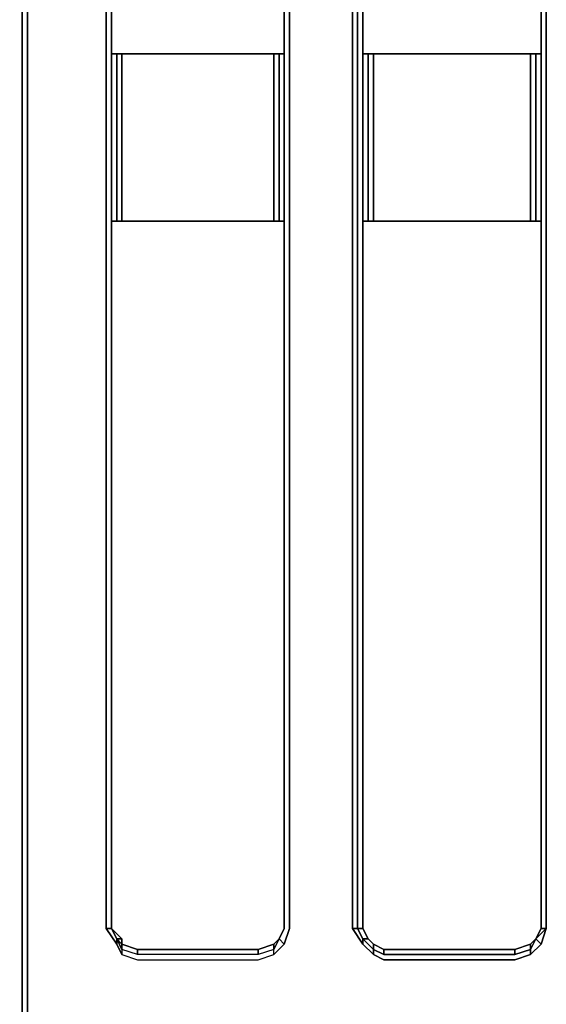
# Model space of a CAD drawing. Units: inches. Extents: x 0 to 29.9, y -31.2 to 0.
# Drawn here: x 12.2 to 15.6, y -19.3 to -13 of the extents above; entities that cross this region are included whole.
import ezdxf

# ---------------------------------------------------------------- set-up
doc = ezdxf.new("R2010")
doc.units = ezdxf.units.IN
doc.header["$MEASUREMENT"] = 0
doc.layers.get('0').update_dxf_attribs({"true_color": 0x5890e1})

msp = doc.modelspace()

# ---------------------------------------------------------------- linework, layer by layer
at = {"color": 65}
for points in [[(12.1688, -24.6832), (12.2023, -24.6832), (12.2023, -19.3861), (12.2023, -18.9842), (12.2023, -14.3246), (12.2023, -13.7876), (12.2023, -13.2517), (12.2023, -8.5921), (12.2023, -8.1902), (12.2023, -2.8931), (12.1688, -2.8931)], [(12.7392, -2.9266), (12.7392, -2.8931), (12.2023, -2.8931), (12.2023, -2.9266), (12.2023, -8.1902), (12.2023, -8.6256), (12.2023, -13.2517), (12.2023, -13.7876), (12.2023, -14.3246), (12.2023, -18.9842), (12.2023, -19.4196), (12.2023, -24.6832), (12.7392, -24.6832), (12.2023, -24.6832), (12.2358, -24.6498), (12.7057, -24.6498)], [(12.2023, -13.2517), (12.2023, -8.6256), (12.2023, -8.1902), (12.2023, -2.9266), (12.2358, -2.9266), (12.2358, -8.1902), (12.2358, -8.6256), (12.2358, -13.2517), (12.2358, -13.7876)], [(12.7057, -2.9266), (12.7392, -2.96), (12.7392, -2.9266), (12.2023, -2.9266), (12.2358, -2.9266), (12.2358, -8.1902), (12.2358, -8.6256), (12.2358, -13.2517), (12.2358, -13.7876), (12.2358, -14.3246), (12.2358, -18.9842), (12.2358, -19.4196), (12.2358, -24.6498), (12.7057, -24.6498), (12.7392, -24.6498), (12.7392, -24.6832), (12.7727, -24.6832)], [(12.2023, -8.1902), (12.2023, -8.6256), (12.2023, -13.2517)], [(12.2358, -13.7876), (12.2358, -13.2517), (12.2358, -8.6256), (12.2358, -8.1902)], [(13.9125, -13.7876), (13.9125, -13.2517), (13.9125, -8.7595), (13.879, -8.6591), (13.8121, -8.5921), (13.7116, -8.5586), (12.9402, -8.5586), (12.8397, -8.5921), (12.8062, -8.6591), (12.7392, -8.7595), (12.7392, -13.2517), (12.7392, -13.7876)], [(12.7727, -18.8503), (12.7727, -14.3246), (12.7727, -13.7876), (12.7727, -13.2517), (12.7727, -8.7595), (12.8062, -8.6591), (12.8397, -8.5921), (12.9402, -8.5586), (13.7116, -8.5586), (13.8121, -8.5921), (13.8121, -8.6256), (13.7116, -8.5921)], [(15.5558, -13.7876), (15.5558, -13.2517), (15.5558, -8.7595), (15.5223, -8.6591), (15.4553, -8.5921), (15.3538, -8.5586), (14.9519, -8.5586), (14.5165, -8.5586), (14.4495, -8.5921), (14.3814, -8.6591), (14.3144, -8.7595), (14.3144, -13.2517), (14.3144, -13.7876)], [(12.7727, -13.2517), (12.7727, -8.7595), (12.8397, -8.6591)], [(13.879, -13.2517), (13.8455, -13.2517), (13.8121, -13.2517), (12.8397, -13.2517), (12.8062, -13.2517), (12.7727, -13.2517), (12.7727, -8.7595), (12.8062, -8.6591), (12.7727, -8.7595), (12.8397, -8.6591)], [(12.8397, -8.6591), (12.8062, -8.6591), (12.7727, -8.7595), (12.7727, -13.2517), (12.7727, -13.7876), (12.7727, -14.3246), (12.7727, -18.8503), (12.8062, -18.9173), (12.8062, -18.9507), (12.8397, -19.0177), (12.9402, -19.0512), (13.7116, -19.0512), (13.8121, -19.0177), (13.8121, -18.9842), (13.7116, -19.0177), (12.9402, -19.0177), (12.8397, -18.9842), (12.8397, -19.0177)], [(13.8121, -8.6591), (13.8455, -8.6591), (13.879, -8.7595), (13.879, -13.2517)], [(13.8455, -8.6591), (13.879, -8.7595), (13.879, -13.2517)], [(13.879, -18.9507), (13.9125, -18.8503), (13.9125, -14.3246), (13.9125, -13.7876), (13.9125, -13.2517), (13.9125, -8.7595), (13.879, -8.6591)], [(14.3814, -8.6591), (14.3144, -8.7595), (14.3479, -8.7595), (14.3479, -13.2517), (14.3479, -13.7876), (14.3479, -14.3246), (14.3479, -18.8503), (14.3144, -18.8503), (14.3144, -14.3246), (14.3144, -13.7876), (14.3144, -13.2517), (14.3144, -8.7595)], [(14.3814, -8.7595), (14.3814, -13.2517), (14.3814, -8.7595), (14.3479, -8.7595), (14.3814, -8.6591), (14.4149, -8.6591)], [(14.3814, -13.2517), (14.3814, -8.7595), (14.4149, -8.6591), (14.4495, -8.6591)], [(14.4149, -8.6591), (14.3814, -8.7595), (14.3814, -13.2517), (14.3814, -13.7876), (14.3814, -14.3246)], [(15.4553, -8.6591), (15.4888, -8.6591), (15.5223, -8.7595), (15.5223, -13.2517)], [(12.8062, -18.9507), (12.7392, -18.8503), (12.7392, -14.3246), (12.7392, -13.7876), (12.7392, -13.2517), (12.7392, -8.7595)], [(12.7392, -13.7876), (12.7392, -13.2517), (12.7392, -8.7595), (12.7727, -8.7595), (12.7727, -13.2517)], [(12.7727, -8.7595), (12.7727, -13.2517)], [(13.879, -8.7595), (13.879, -13.2517)], [(13.9125, -8.7595), (13.9125, -13.2517)], [(14.3144, -13.7876), (14.3144, -13.2517), (14.3144, -8.7595), (14.3479, -8.7595), (14.3479, -13.2517)], [(14.3479, -13.2517), (14.3479, -8.7595), (14.3814, -8.7595), (14.3814, -13.2517)], [(15.5223, -13.2517), (15.5223, -8.7595), (15.5558, -8.7595), (15.5558, -13.2517)], [(12.7727, -13.2517), (12.8062, -13.2517)], [(12.8062, -13.2517), (12.8397, -13.2517), (12.8397, -13.7876)], [(12.8062, -13.2517), (12.8062, -13.7876), (12.8062, -14.3246)], [(12.8062, -14.3246), (12.8062, -13.7876), (12.8062, -13.2517)], [(12.8397, -14.3246), (12.8397, -13.7876), (12.8397, -13.2517)], [(13.8121, -13.7876), (13.8121, -13.2517), (13.8455, -13.2517)], [(13.8121, -14.3246), (13.8121, -13.7876), (13.8121, -13.2517)], [(13.8455, -13.2517), (13.879, -13.2517)], [(13.8455, -14.3246), (13.8455, -13.7876), (13.8455, -13.2517)], [(13.879, -13.7876), (13.879, -13.2517)], [(13.879, -13.7876), (13.879, -13.2517)], [(13.879, -13.2517), (13.879, -13.7876), (13.879, -14.3246)], [(13.879, -14.3246), (13.879, -13.7876), (13.879, -13.2517)], [(13.9125, -13.2517), (13.9125, -13.7876)], [(14.3814, -13.2517), (14.4149, -13.2517)], [(14.9519, -13.2517), (14.4495, -13.2517), (14.4149, -13.2517), (14.3814, -13.2517), (14.3814, -13.7876), (14.3814, -14.3246)], [(14.4149, -13.2517), (14.4495, -13.2517), (14.4495, -13.7876)], [(14.4149, -14.3246), (14.4149, -13.7876), (14.4149, -13.2517)], [(14.4495, -14.3246), (14.4495, -13.7876), (14.4495, -13.2517)], [(14.9519, -13.2517), (15.4553, -13.2517), (15.4888, -13.2517), (15.5223, -13.2517), (15.4888, -13.2517), (15.5223, -13.2517), (15.5223, -13.7876), (15.5223, -14.3246), (15.4888, -14.3246), (15.5223, -14.3246), (15.4888, -14.3246), (15.4553, -14.3246), (15.4553, -13.7876)], [(14.9519, -14.3246), (15.4553, -14.3246), (15.4888, -14.3246), (15.4553, -14.3246), (15.4888, -14.3246), (15.4888, -13.7876), (15.4888, -13.2517), (15.4553, -13.2517), (15.4888, -13.2517)], [(15.4553, -13.7876), (15.4553, -13.2517), (15.4888, -13.2517)], [(15.4553, -14.3246), (15.4553, -13.7876), (15.4553, -13.2517)], [(15.4888, -13.2517), (15.5223, -13.2517)], [(15.5558, -13.2517), (15.5558, -13.7876), (15.5558, -14.3246), (15.5558, -18.8503)], [(15.5558, -14.3246), (15.5558, -13.7876), (15.5558, -13.2517)], [(15.5558, -14.3246), (15.5558, -13.7876), (15.5558, -13.2517)], [(12.2358, -13.7876), (12.2358, -14.3246), (12.2358, -18.9842), (12.2358, -19.4196), (12.2358, -24.6498), (12.2023, -24.6832), (12.2023, -19.4196), (12.2023, -18.9842)], [(12.2358, -19.4196), (12.2358, -18.9842), (12.2358, -14.3246), (12.2358, -13.7876)], [(12.7727, -14.3246), (12.7727, -18.8503), (12.7392, -18.8503), (12.7392, -14.3246), (12.7392, -13.7876)], [(12.7392, -13.7876), (12.7392, -14.3246), (12.7392, -18.8503), (12.8062, -18.9507), (12.8397, -19.0177), (12.9402, -19.0512), (13.7116, -19.0512), (13.8121, -19.0177), (13.879, -18.9507), (13.9125, -18.8503), (13.9125, -14.3246), (13.9125, -13.7876)], [(12.8397, -13.7876), (12.8397, -14.3246), (12.8062, -14.3246)], [(13.8455, -14.3246), (13.8121, -14.3246), (13.8121, -13.7876)], [(13.9125, -13.7876), (13.9125, -14.3246), (13.9125, -18.8503), (13.879, -18.9507), (13.8455, -18.9173)], [(14.3479, -14.3246), (14.3479, -18.8503), (14.3144, -18.8503), (14.3144, -14.3246), (14.3144, -13.7876)], [(14.3144, -13.7876), (14.3144, -14.3246), (14.3144, -18.8503), (14.3814, -18.9507), (14.4495, -19.0177), (14.5165, -19.0512), (14.9519, -19.0512)], [(14.4495, -13.7876), (14.4495, -14.3246), (14.4149, -14.3246)], [(15.5223, -13.7876), (15.5223, -14.3246), (15.5223, -18.8503), (15.4888, -18.9173), (15.4553, -18.9507), (15.3538, -18.9842)], [(15.5223, -13.7876), (15.5223, -14.3246), (15.5223, -18.8503), (15.5558, -18.8503), (15.5558, -14.3246)], [(15.5558, -13.7876), (15.5558, -14.3246)], [(13.879, -14.3246), (13.879, -18.8503), (13.8455, -18.9173), (13.8121, -18.9507), (13.7116, -18.9842), (12.9402, -18.9842), (12.8397, -18.9507), (12.8397, -18.9173), (12.7727, -18.8503), (12.7727, -14.3246)], [(12.8062, -14.3246), (12.7727, -14.3246)], [(12.7727, -18.8503), (12.7727, -14.3246)], [(12.8062, -14.3246), (12.7727, -14.3246), (12.7727, -18.8503)], [(12.8062, -14.3246), (12.8397, -14.3246), (13.8121, -14.3246), (13.8455, -14.3246)], [(13.879, -14.3246), (13.8455, -14.3246)], [(13.8455, -18.9173), (13.879, -18.8503), (13.879, -14.3246)], [(13.879, -14.3246), (13.879, -18.8503), (13.8455, -18.9173)], [(13.8455, -18.9173), (13.879, -18.8503), (13.879, -14.3246)], [(13.8455, -14.3246), (13.879, -14.3246)], [(13.879, -14.3246), (13.879, -18.8503)], [(14.3814, -14.3246), (14.3814, -18.8503), (14.3479, -18.8503), (14.3479, -14.3246)], [(14.4495, -18.9507), (14.4149, -18.9173), (14.3814, -18.8503), (14.3814, -14.3246)], [(14.4149, -14.3246), (14.3814, -14.3246)], [(14.3814, -14.3246), (14.4149, -14.3246)], [(15.3538, -19.0177), (15.4553, -18.9842), (15.4553, -19.0177), (15.3538, -19.0512), (14.9519, -19.0512), (14.5165, -19.0512), (14.4495, -19.0177), (14.4495, -18.9842), (14.3814, -18.9173), (14.4149, -18.9173), (14.3814, -18.8503), (14.3814, -14.3246)], [(14.4149, -14.3246), (14.4495, -14.3246), (14.9519, -14.3246)], [(15.5223, -14.3246), (15.4888, -14.3246)], [(12.7392, -18.8503), (12.7727, -18.8503)], [(12.8062, -18.9173), (12.7727, -18.8503)], [(12.7727, -18.8503), (12.8397, -18.9173)], [(13.879, -18.8503), (13.8455, -18.9173)], [(14.3814, -18.9507), (14.3144, -18.8503)], [(14.9519, -19.0512), (14.5165, -19.0512), (14.4495, -19.0177), (14.3814, -18.9507), (14.3814, -18.9173), (14.3479, -18.8503)], [(14.3479, -18.8503), (14.3814, -18.8503)], [(14.9519, -19.0512), (15.3538, -19.0512), (15.4553, -19.0177), (15.5223, -18.9507), (15.5558, -18.8503)], [(15.5223, -18.8503), (15.5558, -18.8503), (15.4888, -18.9173)], [(15.4888, -18.9173), (15.5223, -18.8503)], [(15.5558, -18.8503), (15.5223, -18.9507)], [(12.9402, -19.0177), (12.8397, -18.9842), (12.8397, -18.9507), (12.9402, -18.9842), (12.9402, -19.0177), (12.8397, -18.9842), (12.8397, -18.9507), (12.8062, -18.9173), (12.8397, -18.9842), (12.8397, -19.0177), (12.9402, -19.0512), (13.7116, -19.0512), (13.8121, -19.0177), (13.879, -18.9507), (13.8455, -18.9173)], [(13.7116, -19.0177), (12.9402, -19.0177), (12.9402, -18.9842), (13.7116, -18.9842), (13.7116, -19.0177), (12.9402, -19.0177), (12.9402, -18.9842), (12.8397, -18.9507)], [(13.8121, -18.9842), (13.8121, -18.9507), (13.7116, -18.9842)], [(13.8121, -19.0177), (13.8121, -18.9842), (13.8455, -18.9173)], [(14.4495, -18.9507), (14.4495, -18.9842), (14.3814, -18.9173), (14.4149, -18.9173)], [(14.4149, -18.9173), (14.4495, -18.9507)], [(14.4149, -18.9173), (14.4495, -18.9507), (14.4495, -18.9842), (14.5165, -19.0177), (14.5165, -18.9842), (14.4495, -18.9507), (14.5165, -18.9842), (14.9519, -18.9842), (14.5165, -18.9842)], [(14.4495, -18.9507), (14.5165, -18.9842)], [(15.4553, -18.9507), (15.3538, -18.9842), (14.9519, -18.9842), (15.3538, -18.9842), (15.3538, -19.0177), (14.9519, -19.0177), (14.5165, -19.0177)], [(14.9519, -18.9842), (15.3538, -18.9842), (14.9519, -18.9842), (15.3538, -18.9842), (15.3538, -19.0177), (15.4553, -18.9842), (15.4553, -18.9507)], [(15.4553, -18.9507), (15.4888, -18.9173)], [(15.4888, -18.9173), (15.4553, -18.9842), (15.4553, -18.9507)], [(15.4888, -18.9173), (15.4553, -18.9507)], [(12.2023, -18.9842), (12.2023, -19.4196), (12.2023, -24.6832)], [(13.8121, -18.9842), (13.7116, -19.0177), (13.7116, -18.9842), (12.9402, -18.9842)], [(14.4495, -19.0177), (14.4495, -18.9842), (14.5165, -19.0177)], [(14.5165, -19.0177), (14.5165, -18.9842)], [(15.4553, -19.0177), (15.3538, -19.0512), (14.9519, -19.0512)]]:
    msp.add_lwpolyline(points, dxfattribs=at)
for points in [[(12.2023, -8.5921), (12.2023, -13.2517)], [(12.8062, -18.9173), (12.8062, -18.9507), (12.7392, -18.8503), (12.7727, -18.8503), (12.7727, -14.3246), (12.7727, -13.7876), (12.7727, -13.2517), (12.7727, -8.7595), (12.7392, -8.7595), (12.8062, -8.6591), (12.7727, -8.7595), (12.7727, -13.2517), (12.7727, -13.7876), (12.7727, -14.3246), (12.7727, -18.8503), (12.8062, -18.9173), (12.7727, -18.8503)], [(13.879, -13.2517), (13.879, -8.7595), (13.8455, -8.6591), (13.879, -8.7595)], [(14.3814, -14.3246), (14.3814, -13.7876), (14.3814, -13.2517), (14.3814, -8.7595), (14.4149, -8.6591), (14.3814, -8.6591), (14.3479, -8.7595), (14.3814, -8.7595), (14.3814, -13.2517), (14.3814, -13.7876)], [(12.7727, -13.2517), (12.7727, -8.7595)], [(13.879, -8.7595), (13.879, -13.2517)], [(13.879, -8.7595), (13.879, -13.2517)], [(15.5223, -8.7595), (15.5223, -13.2517)], [(15.5223, -13.2517), (15.5223, -13.7876), (15.5223, -14.3246), (15.5223, -18.8503), (15.5223, -14.3246), (15.5223, -13.7876), (15.5223, -13.2517), (15.5223, -8.7595)], [(15.5558, -13.2517), (15.5558, -8.7595)], [(15.5558, -8.7595), (15.5558, -13.2517)], [(12.2023, -13.2517), (12.2023, -13.7876)], [(12.2023, -13.7876), (12.2023, -13.2517)], [(12.7727, -13.2517), (12.7727, -13.7876)], [(12.7727, -13.7876), (12.7727, -13.2517)], [(12.7727, -13.2517), (12.7727, -13.7876)], [(12.7727, -13.2517), (12.8062, -13.2517)], [(12.8062, -13.2517), (12.8062, -13.7876)], [(12.8062, -13.7876), (12.8062, -13.2517)], [(12.8062, -13.2517), (12.8397, -13.2517)], [(13.8121, -14.3246), (12.8397, -14.3246), (12.8397, -13.7876), (12.8397, -13.2517), (13.8121, -13.2517), (13.8121, -13.7876)], [(12.8397, -13.2517), (13.8121, -13.2517)], [(13.8121, -13.2517), (13.8455, -13.2517)], [(13.8455, -13.2517), (13.8455, -13.7876)], [(13.8455, -13.2517), (13.879, -13.2517)], [(13.879, -13.7876), (13.879, -13.2517)], [(13.879, -13.2517), (13.879, -13.7876)], [(13.879, -13.2517), (13.879, -13.7876)], [(13.879, -13.2517), (13.879, -13.7876)], [(14.3479, -13.7876), (14.3479, -13.2517)], [(14.3814, -13.2517), (14.3814, -13.7876)], [(14.3814, -13.2517), (14.3814, -13.7876)], [(14.3814, -13.7876), (14.3814, -13.2517)], [(14.3814, -13.2517), (14.4149, -13.2517)], [(14.4149, -13.7876), (14.4149, -13.2517)], [(14.4149, -13.2517), (14.4495, -13.2517)], [(15.4553, -14.3246), (14.9519, -14.3246), (14.4495, -14.3246), (14.4495, -13.7876), (14.4495, -13.2517), (14.9519, -13.2517), (15.4553, -13.2517), (15.4553, -13.7876)], [(14.4495, -13.2517), (14.9519, -13.2517)], [(14.9519, -13.2517), (15.4553, -13.2517)], [(15.4888, -13.2517), (15.4888, -13.7876)], [(15.5223, -13.7876), (15.5223, -13.2517)], [(15.5223, -13.2517), (15.5223, -13.7876)], [(15.5223, -13.2517), (15.5223, -13.7876)], [(15.5558, -13.7876), (15.5558, -13.2517)], [(12.2023, -13.7876), (12.2023, -14.3246)], [(12.2023, -14.3246), (12.2023, -13.7876)], [(12.7727, -13.7876), (12.7727, -14.3246)], [(12.7727, -13.7876), (12.7727, -14.3246)], [(12.7727, -13.7876), (12.7727, -14.3246)], [(12.8062, -14.3246), (12.8062, -13.7876)], [(12.8062, -13.7876), (12.8062, -14.3246)], [(13.8455, -13.7876), (13.8455, -14.3246)], [(13.879, -14.3246), (13.879, -13.7876)], [(13.879, -13.7876), (13.879, -14.3246)], [(13.879, -14.3246), (13.879, -13.7876)], [(13.879, -14.3246), (13.879, -13.7876)], [(13.879, -13.7876), (13.879, -14.3246), (13.879, -18.8503), (13.879, -14.3246)], [(14.3479, -14.3246), (14.3479, -13.7876)], [(14.3814, -13.7876), (14.3814, -14.3246)], [(14.3814, -14.3246), (14.3814, -13.7876)], [(14.3814, -14.3246), (14.3814, -13.7876)], [(14.4149, -14.3246), (14.4149, -13.7876)], [(15.4888, -13.7876), (15.4888, -14.3246)], [(15.5223, -14.3246), (15.5223, -13.7876)], [(15.5223, -13.7876), (15.5223, -14.3246)], [(15.5558, -13.7876), (15.5558, -14.3246)], [(12.2023, -14.3246), (12.2023, -18.9842)], [(12.2023, -14.3246), (12.2023, -18.9842)], [(12.7727, -14.3246), (12.7727, -18.8503)], [(12.8062, -14.3246), (12.7727, -14.3246)], [(12.8397, -14.3246), (12.8062, -14.3246)], [(13.8121, -14.3246), (12.8397, -14.3246)], [(13.8455, -14.3246), (13.8121, -14.3246)], [(13.879, -14.3246), (13.8455, -14.3246)], [(13.879, -14.3246), (13.879, -18.8503)], [(14.3814, -18.8503), (14.3814, -14.3246)], [(14.4149, -14.3246), (14.3814, -14.3246)], [(14.3814, -14.3246), (14.3814, -18.8503), (14.4149, -18.9173), (14.3814, -18.8503)], [(14.4495, -14.3246), (14.4149, -14.3246)], [(14.9519, -14.3246), (14.4495, -14.3246)], [(15.4553, -14.3246), (14.9519, -14.3246)], [(15.5223, -18.8503), (15.5223, -14.3246)], [(15.5558, -14.3246), (15.5558, -18.8503)], [(15.5558, -14.3246), (15.5558, -18.8503)], [(12.7727, -18.8503), (12.8062, -18.9173)], [(12.7727, -18.8503), (12.8397, -18.9173)], [(13.8455, -18.9173), (13.879, -18.8503)], [(13.879, -18.8503), (13.8455, -18.9173)], [(14.3479, -18.8503), (14.3814, -18.9173), (14.3814, -18.9507), (14.3144, -18.8503)], [(14.3479, -18.8503), (14.3814, -18.8503), (14.4149, -18.9173), (14.3814, -18.9173)], [(14.4149, -18.9173), (14.3814, -18.8503)], [(15.4888, -18.9173), (15.5223, -18.8503)], [(15.4888, -18.9173), (15.5558, -18.8503), (15.5223, -18.9507)], [(15.5558, -18.8503), (15.5223, -18.8503), (15.4888, -18.9173)], [(15.4888, -18.9173), (15.5223, -18.8503)], [(12.8062, -18.9507), (12.8062, -18.9173), (12.8397, -18.9842), (12.8397, -19.0177)], [(12.8062, -18.9173), (12.8397, -18.9507), (12.8397, -18.9842)], [(12.8062, -18.9173), (12.8397, -18.9173), (12.8397, -18.9507)], [(12.8397, -18.9173), (12.8062, -18.9173)], [(12.8397, -18.9173), (12.8397, -18.9507)], [(12.8397, -18.9507), (12.9402, -18.9842)], [(12.8397, -18.9507), (12.9402, -18.9842)], [(13.8121, -18.9842), (13.7116, -19.0177), (13.7116, -18.9842), (13.8121, -18.9507)], [(13.7116, -18.9842), (13.8121, -18.9507)], [(13.7116, -18.9842), (13.8121, -18.9507)], [(13.8455, -18.9173), (13.8121, -18.9507)], [(13.8455, -18.9173), (13.8121, -18.9842), (13.8121, -18.9507)], [(13.8121, -18.9507), (13.8455, -18.9173)], [(13.8121, -18.9842), (13.8455, -18.9173), (13.879, -18.9507), (13.8121, -19.0177)], [(14.4495, -18.9842), (14.4495, -19.0177), (14.3814, -18.9507), (14.3814, -18.9173)], [(14.4495, -18.9507), (14.4149, -18.9173)], [(14.4149, -18.9173), (14.4495, -18.9507)], [(14.4495, -18.9507), (14.5165, -18.9842)], [(14.4495, -18.9842), (14.4495, -18.9507), (14.5165, -18.9842), (14.5165, -19.0177)], [(15.3538, -18.9842), (15.4553, -18.9507)], [(15.4553, -18.9507), (15.4553, -18.9842), (15.3538, -19.0177), (15.3538, -18.9842)], [(15.3538, -18.9842), (15.4553, -18.9507)], [(15.4553, -18.9507), (15.4888, -18.9173)], [(15.4888, -18.9173), (15.5223, -18.9507), (15.4553, -19.0177), (15.4553, -18.9842)], [(15.4888, -18.9173), (15.4553, -18.9842), (15.4553, -19.0177), (15.5223, -18.9507)], [(15.4553, -18.9507), (15.4888, -18.9173)], [(12.2023, -19.3861), (12.2023, -18.9842)], [(12.9402, -18.9842), (13.7116, -18.9842)], [(12.9402, -18.9842), (13.7116, -18.9842)], [(14.5165, -18.9842), (14.9519, -18.9842)], [(14.5165, -18.9842), (14.9519, -18.9842)], [(14.9519, -19.0177), (14.5165, -19.0177)], [(14.9519, -18.9842), (15.3538, -18.9842)], [(15.3538, -19.0177), (14.9519, -19.0177)]]:
    msp.add_lwpolyline(points, close=True, dxfattribs=at)

doc.saveas('drawing.dxf')
